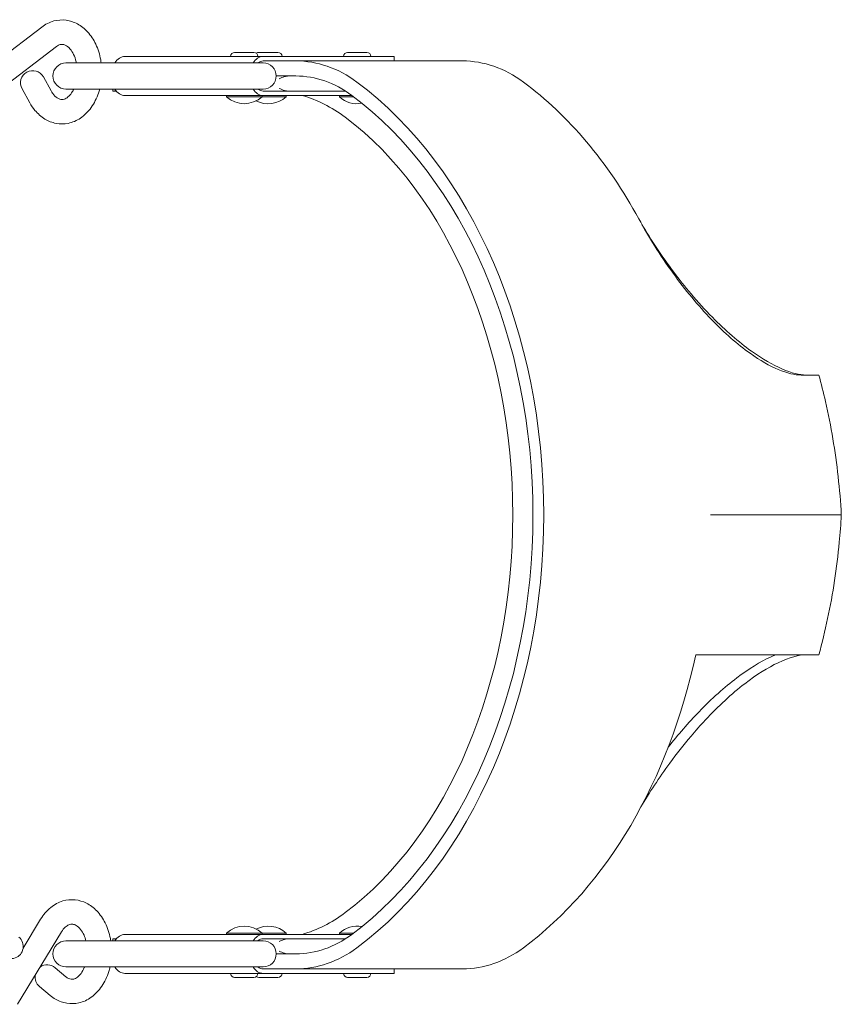
# Model space of a CAD drawing. Extents: x -3774 to 3774, y -3795 to 677.
# Drawn here: x 906 to 1206, y -2520 to -2162 of the extents above; entities that cross this region are included whole.
import ezdxf

# ---------------------------------------------------------------- set-up
doc = ezdxf.new("R2010")
doc.units = 0
doc.header["$MEASUREMENT"] = 0

# ---------------------------------------------------------------- blocks, each defined once
blk = doc.blocks.new('OMNISWING 1 BAY - SLASH INFANT')
at = {"color": 0, "linetype": 'Continuous', "lineweight": 0}
for p, q in [((-3247.91, -1042.05), (-3226.4, -1025.66)), ((-3242.52, -1049.13), (-3221, -1032.74)), ((-3145.67, -1036.4), (-3196.07, -1036.4)), ((-3156.05, -1034.9), (-3149.05, -1034.9)), ((-3147.25, -1034.9), (-3140.25, -1034.9)), ((-3145.67, -1036.4), (-3100.63, -1036.4)), ((-3114.86, -1034.9), (-3107.86, -1034.9)), ((-3097.83, -1036.4), (-3100.63, -1036.4)), ((-3097.83, -1036.4), (-3097.83, -1038)), ((-3217.54, -1038.75), (-3205.03, -1038.75)), ((-3154.62, -1038.75), (-3205.03, -1038.75)), ((-3154.62, -1038.75), (-3145.63, -1038.75)), ((-3143.77, -1038), (-3145.67, -1038)), ((-3133.69, -1038), (-3143.77, -1038)), ((-3133.69, -1038), (-3072.95, -1038)), ((-3222.96, -1048.92), (-3225.79, -1043.84)), ((-3140.88, -1043.5), (-3133.69, -1043.5)), ((-3230.74, -1053.24), (-3233.57, -1048.16)), ((-3205.03, -1048.25), (-3217.54, -1048.25)), ((-3154.62, -1048.25), (-3205.03, -1048.25)), ((-3200.41, -1048.25), (-3200.41, -1049)), ((-3200.41, -1049), (-3200.12, -1049)), ((-3200.12, -1049), (-3199.18, -1049)), ((-3145.67, -1050.6), (-3196.07, -1050.6)), ((-3159.05, -1050.6), (-3159.05, -1051.1)), ((-3157.06, -1051.1), (-3159.05, -1051.1)), ((-3146.05, -1051.1), (-3157.06, -1051.1)), ((-3145.63, -1048.25), (-3154.62, -1048.25)), ((-3146.05, -1050.6), (-3146.05, -1051.1)), ((-3137.25, -1051.1), (-3146.05, -1051.1)), ((-3145.67, -1049), (-3143.07, -1049)), ((-3113.31, -1050.6), (-3145.67, -1050.6)), ((-3143.07, -1049), (-3136.42, -1049)), ((-3137.25, -1050.6), (-3137.25, -1051.1)), ((-3136.42, -1049), (-3129.2, -1049)), ((-3115.62, -1049), (-3129.2, -1049)), ((-3117.86, -1050.6), (-3117.86, -1051.1)), ((-3112.64, -1051.1), (-3117.86, -1051.1)), ((-3233.16, -1361.4), (-3226.77, -1350.86)), ((-3235.16, -1381.88), (-3219.16, -1355.47)), ((-3145.67, -1356.4), (-3196.07, -1356.4)), ((-3157.06, -1355.9), (-3159.05, -1355.9)), ((-3159.05, -1355.9), (-3159.05, -1356.4)), ((-3146.05, -1355.9), (-3157.06, -1355.9)), ((-3137.25, -1355.9), (-3146.05, -1355.9)), ((-3146.05, -1355.9), (-3146.05, -1356.4)), ((-3113.31, -1356.4), (-3145.67, -1356.4)), ((-3137.25, -1355.9), (-3137.25, -1356.4)), ((-3112.64, -1355.9), (-3117.86, -1355.9)), ((-3117.86, -1355.9), (-3117.86, -1356.4)), ((-3217.54, -1358.75), (-3205.03, -1358.75)), ((-3205.03, -1358.75), (-3154.62, -1358.75)), ((-3200.41, -1358), (-3200.12, -1358)), ((-3200.41, -1358), (-3200.41, -1358.75)), ((-3200.12, -1358), (-3199.18, -1358)), ((-3154.62, -1358.75), (-3145.63, -1358.75)), ((-3145.67, -1358), (-3143.07, -1358)), ((-3143.07, -1358), (-3136.42, -1358)), ((-3136.42, -1358), (-3129.2, -1358)), ((-3115.62, -1358), (-3129.2, -1358)), ((-3140.88, -1363.5), (-3133.69, -1363.5)), ((-3217.6, -1371.81), (-3221.5, -1368.53)), ((-3205.03, -1368.25), (-3217.54, -1368.25)), ((-3205.03, -1368.25), (-3154.62, -1368.25)), ((-3145.67, -1370.6), (-3196.07, -1370.6)), ((-3145.63, -1368.25), (-3154.62, -1368.25)), ((-3143.77, -1369), (-3145.67, -1369)), ((-3145.67, -1370.6), (-3100.63, -1370.6)), ((-3133.69, -1369), (-3143.77, -1369)), ((-3133.69, -1369), (-3072.95, -1369)), ((-3097.83, -1370.6), (-3100.63, -1370.6)), ((-3097.83, -1369), (-3097.83, -1370.6)), ((-3149.05, -1372.1), (-3156.05, -1372.1)), ((-3140.25, -1372.1), (-3147.25, -1372.1)), ((-3107.86, -1372.1), (-3114.86, -1372.1)), ((-3223.33, -1378.62), (-3227.23, -1375.33))]:
    blk.add_line(p, q, dxfattribs=at)
for centre, radius, start, end in [((-3156.05, -1036.4), 1.5, 90, 180), ((-3149.05, -1036.4), 1.5, 0, 90), ((-3147.25, -1036.4), 1.5, 90, 126.6536), ((-3140.25, -1036.4), 1.5, 0, 90), ((-3114.86, -1036.4), 1.5, 90, 180), ((-3107.86, -1036.4), 1.5, 0, 90), ((-3217.54, -1043.5), 4.75, 90, 270), ((-3145.63, -1043.5), 4.75, 270, 90), ((-3229.68, -1046), 4.45, 29.0615, 209.0615), ((-3152.55, -1043.9), 9.7, 227.925, 312.075), ((-3143.75, -1043.9), 9.7, 243.0546, 312.075), ((-3111.36, -1043.9), 9.7, 227.925, 280.3113), ((-3152.55, -1363.1), 9.7, 47.925, 132.075), ((-3143.75, -1363.1), 9.7, 47.925, 116.9454), ((-3111.36, -1363.1), 9.7, 79.6887, 132.075), ((-3237.57, -1360.81), 4.45, 229.8914, 49.8914), ((-3217.54, -1363.5), 4.75, 90, 270), ((-3145.63, -1363.5), 4.75, 270, 90), ((-3224.37, -1371.93), 4.45, 49.8914, 125.1636), ((-3156.05, -1370.6), 1.5, 180, 270), ((-3149.05, -1370.6), 1.5, 270, 0), ((-3140.25, -1370.6), 1.5, 270, 0), ((-3114.86, -1370.6), 1.5, 180, 270), ((-3107.86, -1370.6), 1.5, 270, 0), ((-3224.37, -1371.93), 4.45, 172.4056, 229.8914), ((-3147.25, -1370.6), 1.5, 233.3464, 270)]:
    blk.add_arc(centre, radius, start, end, dxfattribs=at)
for centre, major_axis, ratio, start_param, end_param in [((-3196.07, -1043.5), (0, -7.1), 0.69411, 3.141593, 3.979507), ((-3145.67, -1043.5), (0, -7.1), 0.69411, 3.141593, 3.979507), ((-3145.67, -1043.5), (0, 5.5), 0.69411, 0, 0.528357), ((-3133.69, -1103.5), (0, 65.5), 0.719869, 5.793228, 6.283185), ((-3072.95, -1103.5), (0, 65.5), 0.719869, 5.793228, 6.283185), ((-3133.69, -1103.5), (0, -60), 0.719869, 2.651635, 3.141593), ((-3172.08, -1203.5), (0, 178.83), 0.719869, 3.63155, 5.793228), ((-3111.35, -1203.5), (0, 178.83), 0.719869, 5.360081, 5.793228), ((-3196.07, -1043.5), (0, -7.1), 0.69411, 5.44527, 6.283185), ((-3145.67, -1043.5), (0, -7.1), 0.69411, 5.44527, 6.283185), ((-3145.67, -1043.5), (0, 5.5), 0.69411, 2.613235, 3.141593), ((-3142.78, -1133.5), (0, -84.5), 0.69411, 2.662106, 2.946683), ((-3172.08, -1203.5), (0, -173.33), 0.719869, 0.489957, 2.651635), ((-3168.04, -1203.5), (0, 163.4), 0.69411, 3.621079, 5.803699), ((-3111.35, -1203.5), (0, -178.83), 0.719869, 0.489957, 1.2816), ((-3142.78, -1273.5), (0, 84.5), 0.69411, 3.336503, 3.621079), ((-3196.07, -1363.5), (0, 7.1), 0.69411, 0, 0.837915), ((-3145.67, -1363.5), (0, 7.1), 0.69411, 0, 0.837915), ((-3133.69, -1303.5), (0, 60), 0.719869, 3.141593, 3.63155), ((-3145.67, -1363.5), (0, -5.5), 0.69411, 3.141593, 3.66995), ((-3133.69, -1303.5), (0, -65.5), 0.719869, 0, 0.489957), ((-3072.95, -1303.5), (0, -65.5), 0.719869, 0, 0.489957), ((-3196.07, -1363.5), (0, 7.1), 0.69411, 2.303678, 3.141593), ((-3145.67, -1363.5), (0, 7.1), 0.69411, 2.303678, 3.141593), ((-3145.67, -1363.5), (0, -5.5), 0.69411, 5.754828, 6.283185)]:
    blk.add_ellipse(centre, major_axis=major_axis, ratio=ratio, start_param=start_param, end_param=end_param, dxfattribs=at)
for points, knots in [([(-3226.4, -1025.66), (-3225.07, -1024.65), (-3223.55, -1023.87), (-3220.49, -1023.07), (-3218.98, -1022.97), (-3216.06, -1023.36), (-3214.67, -1023.82), (-3212, -1025.25), (-3210.75, -1026.25), (-3208.46, -1028.73), (-3207.46, -1030.27), (-3205.83, -1033.7), (-3205.23, -1035.62), (-3204.8, -1037.99), (-3204.74, -1038.37), (-3204.69, -1038.75)], [5.796726, 5.796726, 5.796726, 5.796726, 6.103595, 6.103595, 6.37402, 6.37402, 6.638921, 6.638921, 6.928426, 6.928426, 7.254433, 7.254433, 7.601238, 7.601238, 7.667182, 7.667182, 7.667182, 7.667182]), ([(-3221, -1032.74), (-3220.52, -1032.37), (-3220.07, -1032.17), (-3219.04, -1031.89), (-3218.5, -1031.93), (-3217.27, -1032.49), (-3216.64, -1032.94), (-3215.57, -1034.2), (-3215.13, -1034.88), (-3214.37, -1036.45), (-3214.05, -1037.34), (-3213.78, -1038.45), (-3213.75, -1038.6), (-3213.72, -1038.75)], [5.796726, 5.796726, 5.796726, 5.796726, 6.102117, 6.102117, 6.589338, 6.589338, 6.966668, 6.966668, 7.245682, 7.245682, 7.518926, 7.518926, 7.561375, 7.561375, 7.561375, 7.561375]), ([(-3139.81, -1044.5), (-3139.8, -1044.5), (-3139.8, -1044.5), (-3139.21, -1044.2), (-3138.56, -1043.91), (-3137.37, -1043.58), (-3136.87, -1043.5), (-3136.42, -1043.5)], [-0.0012834, -0.0012834, -0.0012834, -0.0012834, 0, 0, 0.2600595, 0.2600595, 0.4602704, 0.4602704, 0.4602704, 0.4602704]), ([(-3136.42, -1049), (-3136.87, -1049), (-3137.37, -1048.92), (-3138.56, -1048.58), (-3139.21, -1048.3), (-3139.8, -1048), (-3139.8, -1048), (-3139.81, -1048)], [0, 0, 0, 0, 0.1391344, 0.1391344, 0.31986, 0.31986, 0.3207518, 0.3207518, 0.3207518, 0.3207518]), ([(-3205.27, -1048.25), (-3205.4, -1048.74), (-3205.54, -1049.23), (-3206.34, -1051.61), (-3207.22, -1053.4), (-3209.43, -1056.5), (-3210.74, -1057.83), (-3213.63, -1059.77), (-3215.16, -1060.44), (-3218.21, -1061.04), (-3219.71, -1061.04), (-3222.59, -1060.49), (-3223.96, -1059.94), (-3226.59, -1058.35), (-3227.81, -1057.27), (-3229.56, -1055.17), (-3230.19, -1054.23), (-3230.74, -1053.24)], [8.21371, 8.21371, 8.21371, 8.21371, 8.302102, 8.302102, 8.651671, 8.651671, 8.988927, 8.988927, 9.289036, 9.289036, 9.556312, 9.556312, 9.823329, 9.823329, 10.118446, 10.118446, 10.32046, 10.32046, 10.32046, 10.32046]), ([(-3214.69, -1048.25), (-3214.93, -1048.76), (-3215.19, -1049.23), (-3215.9, -1050.28), (-3216.36, -1050.78), (-3217.28, -1051.55), (-3217.73, -1051.79), (-3218.73, -1052.12), (-3219.21, -1052.13), (-3220.1, -1051.85), (-3220.43, -1051.7), (-3221.27, -1051.13), (-3221.81, -1050.62), (-3222.54, -1049.63), (-3222.76, -1049.29), (-3222.96, -1048.92)], [8.448184, 8.448184, 8.448184, 8.448184, 8.625751, 8.625751, 8.899999, 8.899999, 9.19748, 9.19748, 9.636185, 9.636185, 9.863323, 9.863323, 10.18142, 10.18142, 10.32046, 10.32046, 10.32046, 10.32046]), ([(-3199.41, -1048.71), (-3199.45, -1048.73), (-3199.49, -1048.75), (-3199.8, -1048.92), (-3199.99, -1049), (-3200.12, -1049)], [0.2326128, 0.2326128, 0.2326128, 0.2326128, 0.2600595, 0.2600595, 0.4602704, 0.4602704, 0.4602704, 0.4602704]), ([(-3008.68, -1095.6), (-3005.14, -1102.1), (-3000.95, -1108.82), (-2991.82, -1121.41), (-2987.09, -1127.14), (-2977.47, -1137.14), (-2972.71, -1141.32), (-2964.47, -1147.2), (-2960.98, -1149.17), (-2954.56, -1151.87), (-2951.73, -1152.5), (-2949.51, -1152.5)], [0, 0, 0, 0, 2.443533, 2.443533, 4.684394, 4.684394, 6.838422, 6.838422, 8.578398, 8.578398, 10.402918, 10.402918, 10.402918, 10.402918]), ([(-2989.65, -1122.87), (-2991.82, -1120.32), (-2993.92, -1117.68), (-3000.31, -1109.17), (-3004.2, -1103.29), (-3007.58, -1097.59)], [-3.478345, -3.478345, -3.478345, -3.478345, -2.46108, -2.46108, -0.259831, -0.259831, -0.259831, -0.259831]), ([(-2947.82, -1152.5), (-2949.98, -1152.5), (-2952.95, -1151.81), (-2959.86, -1148.81), (-2963.63, -1146.65), (-2972.27, -1140.46), (-2977.09, -1136.27), (-2984.53, -1128.72), (-2987.13, -1125.85), (-2989.65, -1122.87)], [-10.644939, -10.644939, -10.644939, -10.644939, -8.641969, -8.641969, -6.791279, -6.791279, -4.664157, -4.664157, -3.478345, -3.478345, -3.478345, -3.478345]), ([(-2943.07, -1152.5), (-2942.19, -1155.71), (-2941.38, -1158.95), (-2939.61, -1166.68), (-2938.71, -1171.19), (-2937.17, -1180.3), (-2936.53, -1184.9), (-2935.5, -1194.16), (-2935.11, -1198.83), (-2934.86, -1203.5)], [0, 0, 0, 0, 10.002229, 10.002229, 23.792292, 23.792292, 37.721064, 37.721064, 51.751339, 51.751339, 51.751339, 51.751339]), ([(-2934.86, -1203.5), (-2935.04, -1206.83), (-2935.29, -1210.15), (-2936.05, -1218.15), (-2936.62, -1222.81), (-2938.04, -1232.09), (-2938.88, -1236.7), (-2940.8, -1245.72), (-2941.87, -1250.13), (-2943.07, -1254.5)], [0, 0, 0, 0, 10.002033, 10.002033, 24.091517, 24.091517, 38.149413, 38.149413, 51.751279, 51.751279, 51.751279, 51.751279]), ([(-2958.84, -1254.5), (-2959.44, -1254.74), (-2960.07, -1255.01), (-2964.32, -1256.96), (-2968.52, -1259.49), (-2977.48, -1266.3), (-2982.13, -1270.46), (-2990.61, -1279.25), (-2994.38, -1283.61), (-2997.94, -1288.13)], [1.770588, 1.770588, 1.770588, 1.770588, 2.140518, 2.140518, 4.194784, 4.194784, 6.237377, 6.237377, 7.973203, 7.973203, 7.973203, 7.973203]), ([(-2989.65, -1284.12), (-2987.96, -1282.13), (-2986.23, -1280.17), (-2979.69, -1273.18), (-2974.81, -1268.68), (-2965.7, -1261.66), (-2961.56, -1259.1), (-2953.7, -1255.37), (-2950.25, -1254.5), (-2947.82, -1254.5)], [-7.151371, -7.151371, -7.151371, -7.151371, -6.358361, -6.358361, -4.214102, -4.214102, -2.246627, -2.246627, 0, 0, 0, 0]), ([(-3007.9, -1309.95), (-3004.83, -1304.72), (-3001.31, -1299.32), (-2994.92, -1290.59), (-2992.34, -1287.3), (-2989.65, -1284.12)], [-10.431411, -10.431411, -10.431411, -10.431411, -8.409488, -8.409488, -7.151371, -7.151371, -7.151371, -7.151371]), ([(-3226.77, -1350.86), (-3225.78, -1349.22), (-3224.55, -1347.76), (-3221.78, -1345.52), (-3220.27, -1344.7), (-3217.21, -1343.8), (-3215.7, -1343.66), (-3212.77, -1343.96), (-3211.36, -1344.38), (-3208.67, -1345.73), (-3207.41, -1346.69), (-3205.08, -1349.1), (-3204.06, -1350.6), (-3202.37, -1353.97), (-3201.73, -1355.87), (-3201.28, -1358.14), (-3201.23, -1358.45), (-3201.18, -1358.75)], [5.430114, 5.430114, 5.430114, 5.430114, 5.772266, 5.772266, 6.082342, 6.082342, 6.354564, 6.354564, 6.618718, 6.618718, 6.905653, 6.905653, 7.229221, 7.229221, 7.575256, 7.575256, 7.627991, 7.627991, 7.627991, 7.627991]), ([(-3219.16, -1355.47), (-3218.74, -1354.78), (-3218.29, -1354.23), (-3217.37, -1353.36), (-3216.91, -1353.07), (-3215.96, -1352.66), (-3215.51, -1352.61), (-3214.66, -1352.73), (-3214.26, -1352.86), (-3213.3, -1353.43), (-3212.74, -1353.91), (-3211.75, -1355.18), (-3211.33, -1355.89), (-3210.69, -1357.34), (-3210.45, -1358.02), (-3210.26, -1358.75)], [5.430114, 5.430114, 5.430114, 5.430114, 5.70351, 5.70351, 5.992395, 5.992395, 6.379791, 6.379791, 6.677381, 6.677381, 7.010731, 7.010731, 7.287338, 7.287338, 7.497138, 7.497138, 7.497138, 7.497138]), ([(-3199.41, -1358.29), (-3199.45, -1358.27), (-3199.49, -1358.24), (-3199.8, -1358.08), (-3199.99, -1358), (-3200.12, -1358)], [0.2326128, 0.2326128, 0.2326128, 0.2326128, 0.2600595, 0.2600595, 0.4602704, 0.4602704, 0.4602704, 0.4602704]), ([(-3136.42, -1358), (-3136.87, -1358), (-3137.37, -1358.08), (-3138.56, -1358.41), (-3139.21, -1358.7), (-3139.8, -1359), (-3139.8, -1359), (-3139.81, -1359)], [0, 0, 0, 0, 0.1391344, 0.1391344, 0.31986, 0.31986, 0.3207518, 0.3207518, 0.3207518, 0.3207518]), ([(-3139.81, -1362.5), (-3139.8, -1362.5), (-3139.8, -1362.5), (-3139.21, -1362.8), (-3138.56, -1363.08), (-3137.37, -1363.42), (-3136.87, -1363.5), (-3136.42, -1363.5)], [-0.0012834, -0.0012834, -0.0012834, -0.0012834, 0, 0, 0.2600595, 0.2600595, 0.4602704, 0.4602704, 0.4602704, 0.4602704]), ([(-3201.49, -1368.25), (-3201.62, -1368.83), (-3201.78, -1369.4), (-3202.55, -1371.88), (-3203.4, -1373.69), (-3205.54, -1376.86), (-3206.83, -1378.24), (-3209.68, -1380.28), (-3211.21, -1380.99), (-3214.26, -1381.69), (-3215.77, -1381.74), (-3218.66, -1381.27), (-3220.05, -1380.76), (-3222.02, -1379.63), (-3222.7, -1379.15), (-3223.33, -1378.62)], [8.173445, 8.173445, 8.173445, 8.173445, 8.276084, 8.276084, 8.62589, 8.62589, 8.964897, 8.964897, 9.268228, 9.268228, 9.536899, 9.536899, 9.802814, 9.802814, 9.953848, 9.953848, 9.953848, 9.953848]), ([(-3210.78, -1368.25), (-3210.81, -1368.31), (-3210.83, -1368.38), (-3211.2, -1369.27), (-3211.62, -1370.01), (-3212.5, -1371.2), (-3212.96, -1371.66), (-3213.88, -1372.36), (-3214.33, -1372.56), (-3215.37, -1372.83), (-3215.91, -1372.79), (-3216.93, -1372.31), (-3217.26, -1372.1), (-3217.6, -1371.81)], [8.372732, 8.372732, 8.372732, 8.372732, 8.393591, 8.393591, 8.667383, 8.667383, 8.942802, 8.942802, 9.249238, 9.249238, 9.742908, 9.742908, 9.953848, 9.953848, 9.953848, 9.953848])]:
    blk.add_open_spline(points, degree=3, knots=knots, dxfattribs=at)
for points in [[(-2943.07, -1152.5), (-2943.07, -1152.5), (-2945.41, -1152.5), (-2949.51, -1152.5)], [(-2934.86, -1203.5), (-2934.86, -1203.5), (-2955.71, -1203.5), (-2982.61, -1203.5)], [(-2943.07, -1254.5), (-2943.07, -1254.5), (-2962.67, -1254.5), (-2987.96, -1254.5)]]:
    blk.add_open_spline(points, degree=3, dxfattribs=at)

msp = doc.modelspace()

# ---------------------------------------------------------------- block references
msp.add_blockref('OMNISWING 1 BAY - SLASH INFANT', (4140.61, -1138.54))

doc.saveas('drawing.dxf')
